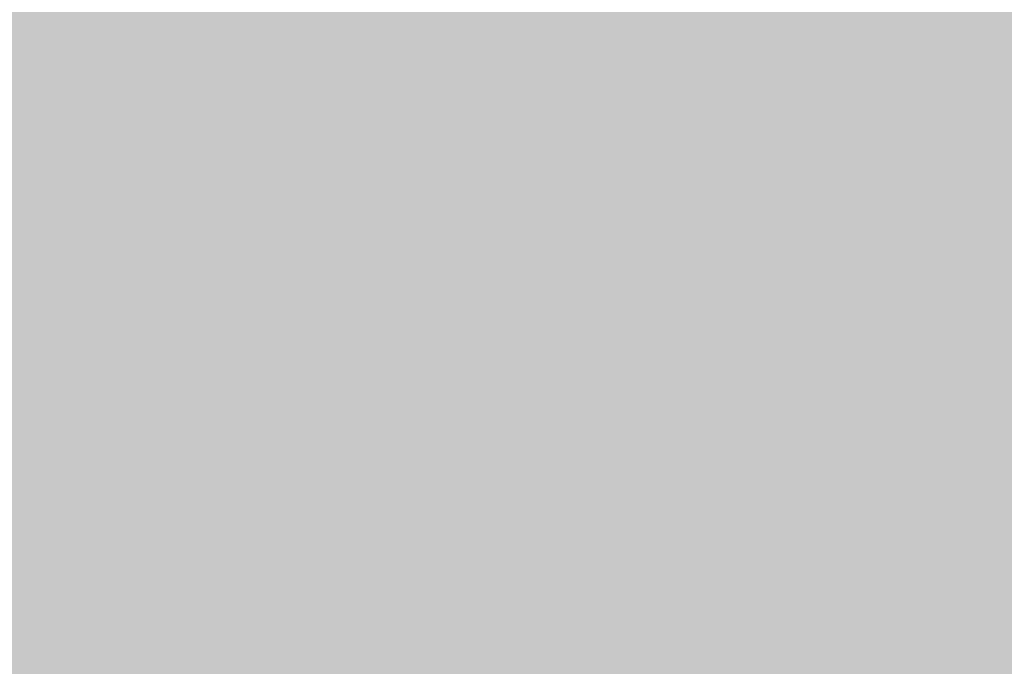
# Model space of a CAD drawing. Extents: x -0.191 to 0.217, y -0.417 to 0.417.
# Drawn here: x 0.132 to 0.158, y -0.315 to -0.298 of the extents above; entities that cross this region are included whole.
import ezdxf

# ---------------------------------------------------------------- set-up
doc = ezdxf.new("R2010")
doc.units = 0
doc.layers.add('BARCELONA_80_1', color=7, linetype='CONTINUOUS')
doc.layers.add('SZE_CIAN_1', color=7, linetype='CONTINUOUS')

msp = doc.modelspace()

# ---------------------------------------------------------------- linework, layer by layer
at = {"layer": 'BARCELONA_80_1'}
for points in [[(0.1331, -0.2918, 0.2415), (0.134, -0.2995, 0.2455), (0.131, -0.2918, 0.2411), (0.1319, -0.2995, 0.2452)], [(0.1331, -0.2918, 0.2415), (0.1344, -0.2918, 0.242), (0.134, -0.2995, 0.2455), (0.1353, -0.2995, 0.2459)], [(0.1351, -0.2918, 0.2425), (0.136, -0.2995, 0.2465), (0.1344, -0.2918, 0.242), (0.1353, -0.2995, 0.2459)], [(0.1351, -0.2918, 0.2425), (0.1356, -0.2918, 0.2432), (0.136, -0.2995, 0.2465), (0.1364, -0.2995, 0.2471)], [(0.1358, -0.2918, 0.244), (0.1367, -0.2995, 0.2478), (0.1356, -0.2918, 0.2432), (0.1364, -0.2995, 0.2471)], [(0.1358, -0.2918, 0.244), (0.1362, -0.2918, 0.2449), (0.1367, -0.2995, 0.2478), (0.137, -0.2995, 0.2487)], [(0.1366, -0.2918, 0.246), (0.1374, -0.2995, 0.2496), (0.1362, -0.2918, 0.2449), (0.137, -0.2995, 0.2487)], [(0.1366, -0.2918, 0.246), (0.137, -0.2918, 0.2472), (0.1374, -0.2995, 0.2496), (0.1378, -0.2995, 0.2507)], [(0.1375, -0.2918, 0.2484), (0.1382, -0.2995, 0.2518), (0.137, -0.2918, 0.2472), (0.1378, -0.2995, 0.2507)], [(0.1375, -0.2918, 0.2484), (0.138, -0.2918, 0.2497), (0.1382, -0.2995, 0.2518), (0.1386, -0.2995, 0.253)], [(0.1384, -0.2918, 0.2511), (0.1391, -0.2995, 0.2543), (0.138, -0.2918, 0.2497), (0.1386, -0.2995, 0.253)], [(0.1384, -0.2918, 0.2511), (0.1389, -0.2918, 0.2525), (0.1391, -0.2995, 0.2543), (0.1395, -0.2995, 0.2556)], [(0.1394, -0.2918, 0.254), (0.1399, -0.2995, 0.2569), (0.1389, -0.2918, 0.2525), (0.1395, -0.2995, 0.2556)], [(0.1394, -0.2918, 0.254), (0.1398, -0.2918, 0.2555), (0.1399, -0.2995, 0.2569), (0.1403, -0.2995, 0.2583)], [(0.1403, -0.2918, 0.257), (0.1407, -0.2995, 0.2596), (0.1398, -0.2918, 0.2555), (0.1403, -0.2995, 0.2583)], [(0.1403, -0.2918, 0.257), (0.1407, -0.2918, 0.2585), (0.1407, -0.2995, 0.2596), (0.1411, -0.2995, 0.2609)], [(0.1411, -0.2918, 0.26), (0.1415, -0.2995, 0.2623), (0.1407, -0.2918, 0.2585), (0.1411, -0.2995, 0.2609)], [(0.1411, -0.2918, 0.26), (0.1415, -0.2918, 0.2615), (0.1415, -0.2995, 0.2623), (0.1419, -0.2995, 0.2636)], [(0.1419, -0.2918, 0.263), (0.1422, -0.2995, 0.265), (0.1415, -0.2918, 0.2615), (0.1419, -0.2995, 0.2636)], [(0.1419, -0.2918, 0.263), (0.1422, -0.2918, 0.2645), (0.1422, -0.2995, 0.265), (0.1426, -0.2995, 0.2664)], [(0.1426, -0.2918, 0.2661), (0.1429, -0.2995, 0.2677), (0.1422, -0.2918, 0.2645), (0.1426, -0.2995, 0.2664)], [(0.1426, -0.2918, 0.2661), (0.143, -0.2918, 0.2676), (0.1429, -0.2995, 0.2677), (0.1433, -0.2995, 0.2691)], [(0.1434, -0.2918, 0.2691), (0.1436, -0.2995, 0.2704), (0.143, -0.2918, 0.2676), (0.1433, -0.2995, 0.2691)], [(0.1434, -0.2918, 0.2691), (0.1437, -0.2918, 0.2706), (0.1436, -0.2995, 0.2704), (0.1439, -0.2995, 0.2717)], [(0.1441, -0.2918, 0.272), (0.1443, -0.2995, 0.273), (0.1437, -0.2918, 0.2706), (0.1439, -0.2995, 0.2717)], [(0.1441, -0.2918, 0.272), (0.1444, -0.2918, 0.2733), (0.1443, -0.2995, 0.273), (0.1446, -0.2995, 0.2742)], [(0.1447, -0.2918, 0.2746), (0.1448, -0.2995, 0.2753), (0.1444, -0.2918, 0.2733), (0.1446, -0.2995, 0.2742)], [(0.1444, -0.292, 0.2342), (0.1452, -0.2996, 0.2369), (0.1451, -0.2919, 0.2362), (0.1459, -0.2996, 0.2386)], [(0.1447, -0.2918, 0.2746), (0.145, -0.2918, 0.2757), (0.1448, -0.2995, 0.2753), (0.1451, -0.2995, 0.2763)], [(0.1452, -0.2918, 0.2767), (0.1453, -0.2995, 0.2772), (0.145, -0.2918, 0.2757), (0.1451, -0.2995, 0.2763)], [(0.1457, -0.2919, 0.2381), (0.1451, -0.2919, 0.2362), (0.1465, -0.2996, 0.2403), (0.1459, -0.2996, 0.2386)], [(0.1452, -0.2918, 0.2767), (0.1455, -0.2918, 0.2776), (0.1453, -0.2995, 0.2772), (0.1455, -0.2995, 0.278)], [(0.1457, -0.2918, 0.2783), (0.1458, -0.2995, 0.2786), (0.1455, -0.2918, 0.2776), (0.1455, -0.2995, 0.278)], [(0.1457, -0.2918, 0.2783), (0.1461, -0.2918, 0.2789), (0.1458, -0.2995, 0.2786), (0.1462, -0.2995, 0.2791)], [(0.1457, -0.2919, 0.2381), (0.1465, -0.2996, 0.2403), (0.1464, -0.2919, 0.24), (0.1472, -0.2996, 0.242)], [(0.1468, -0.2918, 0.2794), (0.1468, -0.2995, 0.2796), (0.1461, -0.2918, 0.2789), (0.1462, -0.2995, 0.2791)], [(0.147, -0.2918, 0.2418), (0.1464, -0.2919, 0.24), (0.1479, -0.2995, 0.2437), (0.1472, -0.2996, 0.242)], [(0.1468, -0.2918, 0.2794), (0.1477, -0.2918, 0.2798), (0.1468, -0.2995, 0.2796), (0.1477, -0.2995, 0.2799)], [(0.147, -0.2918, 0.2418), (0.1479, -0.2995, 0.2437), (0.1476, -0.2918, 0.2436), (0.1485, -0.2995, 0.2452)], [(0.1482, -0.2918, 0.2453), (0.1476, -0.2918, 0.2436), (0.1491, -0.2995, 0.2467), (0.1485, -0.2995, 0.2452)], [(0.1491, -0.2918, 0.2801), (0.1491, -0.2995, 0.2802), (0.1477, -0.2918, 0.2798), (0.1477, -0.2995, 0.2799)], [(0.1482, -0.2918, 0.2453), (0.1491, -0.2995, 0.2467), (0.1487, -0.2918, 0.2468), (0.1497, -0.2995, 0.248)], [(0.1492, -0.2918, 0.2482), (0.1487, -0.2918, 0.2468), (0.1502, -0.2995, 0.2493), (0.1497, -0.2995, 0.248)], [(0.1491, -0.2918, 0.2801), (0.1509, -0.2918, 0.2803), (0.1491, -0.2995, 0.2802), (0.1509, -0.2995, 0.2804)], [(0.1492, -0.2918, 0.2482), (0.1502, -0.2995, 0.2493), (0.1496, -0.2918, 0.2493), (0.1506, -0.2995, 0.2503)], [(0.15, -0.2918, 0.2504), (0.1496, -0.2918, 0.2493), (0.151, -0.2995, 0.2512), (0.1506, -0.2995, 0.2503)], [(0.15, -0.2918, 0.2504), (0.151, -0.2995, 0.2512), (0.1506, -0.2918, 0.2513), (0.1516, -0.2995, 0.252)], [(0.1513, -0.2918, 0.2521), (0.1506, -0.2918, 0.2513), (0.1523, -0.2995, 0.2527), (0.1516, -0.2995, 0.252)], [(0.1533, -0.2918, 0.2805), (0.1533, -0.2995, 0.2806), (0.1509, -0.2918, 0.2803), (0.1509, -0.2995, 0.2804)], [(0.1513, -0.2918, 0.2521), (0.1523, -0.2995, 0.2527), (0.1522, -0.2918, 0.2528), (0.1532, -0.2995, 0.2534)], [(0.1536, -0.2918, 0.2534), (0.1522, -0.2918, 0.2528), (0.1545, -0.2995, 0.254), (0.1532, -0.2995, 0.2534)], [(0.1533, -0.2918, 0.2805), (0.1564, -0.2918, 0.2807), (0.1533, -0.2995, 0.2806), (0.1565, -0.2995, 0.2807)], [(0.1536, -0.2918, 0.2534), (0.1545, -0.2995, 0.254), (0.1553, -0.2918, 0.254), (0.1563, -0.2995, 0.2546)], [(0.1576, -0.2918, 0.2547), (0.1553, -0.2918, 0.254), (0.1585, -0.2995, 0.2551), (0.1563, -0.2995, 0.2546)], [(0.1601, -0.2918, 0.2808), (0.1601, -0.2995, 0.2808), (0.1564, -0.2918, 0.2807), (0.1565, -0.2995, 0.2807)], [(0.1576, -0.2918, 0.2547), (0.1585, -0.2995, 0.2551), (0.1604, -0.2918, 0.2553), (0.1613, -0.2995, 0.2557)], [(0.1432, -0.2921, 0.2305), (0.1427, -0.2922, 0.2288), (0.144, -0.2997, 0.2336), (0.1434, -0.2998, 0.232)], [(0.1432, -0.2921, 0.2305), (0.144, -0.2997, 0.2336), (0.1438, -0.2921, 0.2324), (0.1446, -0.2997, 0.2352)], [(0.1444, -0.292, 0.2342), (0.1438, -0.2921, 0.2324), (0.1452, -0.2996, 0.2369), (0.1446, -0.2997, 0.2352)], [(0.1412, -0.2925, 0.2242), (0.1419, -0.2999, 0.2278), (0.1416, -0.2924, 0.2256), (0.1424, -0.2999, 0.2291)], [(0.1421, -0.2923, 0.2271), (0.1416, -0.2924, 0.2256), (0.1429, -0.2998, 0.2305), (0.1424, -0.2999, 0.2291)], [(0.1421, -0.2923, 0.2271), (0.1429, -0.2998, 0.2305), (0.1427, -0.2922, 0.2288), (0.1434, -0.2998, 0.232)], [(0.1397, -0.2927, 0.2206), (0.1394, -0.2928, 0.2202), (0.1404, -0.3, 0.2246), (0.1401, -0.3001, 0.2242)], [(0.1397, -0.2927, 0.2206), (0.1404, -0.3, 0.2246), (0.14, -0.2927, 0.2212), (0.1407, -0.3, 0.2251)], [(0.1403, -0.2926, 0.222), (0.14, -0.2927, 0.2212), (0.1411, -0.3, 0.2258), (0.1407, -0.3, 0.2251)], [(0.1403, -0.2926, 0.222), (0.1411, -0.3, 0.2258), (0.1407, -0.2926, 0.223), (0.1415, -0.3, 0.2267)], [(0.1412, -0.2925, 0.2242), (0.1407, -0.2926, 0.223), (0.1419, -0.2999, 0.2278), (0.1415, -0.3, 0.2267)], [(0.1332, -0.2928, 0.2196), (0.1313, -0.2928, 0.2196), (0.1341, -0.3001, 0.2237), (0.1321, -0.3001, 0.2237)], [(0.1332, -0.2928, 0.2196), (0.1341, -0.3001, 0.2237), (0.1345, -0.2928, 0.2196), (0.1354, -0.3001, 0.2237)], [(0.1352, -0.2928, 0.2196), (0.1345, -0.2928, 0.2196), (0.1361, -0.3001, 0.2237), (0.1354, -0.3001, 0.2237)], [(0.1352, -0.2928, 0.2196), (0.1361, -0.3001, 0.2237), (0.1355, -0.2928, 0.2196), (0.1364, -0.3001, 0.2237)], [(0.1357, -0.2928, 0.2196), (0.1355, -0.2928, 0.2196), (0.1366, -0.3001, 0.2237), (0.1364, -0.3001, 0.2237)], [(0.1357, -0.2928, 0.2196), (0.1366, -0.3001, 0.2237), (0.136, -0.2928, 0.2196), (0.1368, -0.3001, 0.2237)], [(0.1362, -0.2928, 0.2196), (0.136, -0.2928, 0.2196), (0.1371, -0.3001, 0.2237), (0.1368, -0.3001, 0.2237)], [(0.1362, -0.2928, 0.2196), (0.1371, -0.3001, 0.2237), (0.1365, -0.2928, 0.2196), (0.1373, -0.3001, 0.2237)], [(0.1368, -0.2928, 0.2196), (0.1365, -0.2928, 0.2196), (0.1376, -0.3001, 0.2237), (0.1373, -0.3001, 0.2237)], [(0.1368, -0.2928, 0.2196), (0.1376, -0.3001, 0.2237), (0.1371, -0.2928, 0.2196), (0.1379, -0.3001, 0.2237)], [(0.1374, -0.2928, 0.2196), (0.1371, -0.2928, 0.2196), (0.1382, -0.3001, 0.2237), (0.1379, -0.3001, 0.2237)], [(0.1374, -0.2928, 0.2196), (0.1382, -0.3001, 0.2237), (0.1378, -0.2928, 0.2196), (0.1385, -0.3001, 0.2237)], [(0.1381, -0.2928, 0.2196), (0.1378, -0.2928, 0.2196), (0.1388, -0.3001, 0.2237), (0.1385, -0.3001, 0.2237)], [(0.1381, -0.2928, 0.2196), (0.1388, -0.3001, 0.2237), (0.1383, -0.2928, 0.2196), (0.1391, -0.3001, 0.2237)], [(0.1386, -0.2928, 0.2196), (0.1383, -0.2928, 0.2196), (0.1393, -0.3001, 0.2237), (0.1391, -0.3001, 0.2237)], [(0.1386, -0.2928, 0.2196), (0.1393, -0.3001, 0.2237), (0.1389, -0.2928, 0.2197), (0.1396, -0.3001, 0.2238)], [(0.1391, -0.2928, 0.2199), (0.1389, -0.2928, 0.2197), (0.1398, -0.3001, 0.224), (0.1396, -0.3001, 0.2238)], [(0.1391, -0.2928, 0.2199), (0.1398, -0.3001, 0.224), (0.1394, -0.2928, 0.2202), (0.1401, -0.3001, 0.2242)], [(0.1298, -0.3071, 0.249), (0.129, -0.2995, 0.2449), (0.1328, -0.3071, 0.2492), (0.1319, -0.2995, 0.2452)], [(0.1349, -0.3071, 0.2495), (0.1328, -0.3071, 0.2492), (0.134, -0.2995, 0.2455), (0.1319, -0.2995, 0.2452)], [(0.1349, -0.3071, 0.2495), (0.134, -0.2995, 0.2455), (0.1362, -0.3071, 0.2499), (0.1353, -0.2995, 0.2459)], [(0.1369, -0.3071, 0.2504), (0.1362, -0.3071, 0.2499), (0.136, -0.2995, 0.2465), (0.1353, -0.2995, 0.2459)], [(0.1369, -0.3071, 0.2504), (0.136, -0.2995, 0.2465), (0.1373, -0.3071, 0.2509), (0.1364, -0.2995, 0.2471)], [(0.1375, -0.3071, 0.2516), (0.1373, -0.3071, 0.2509), (0.1367, -0.2995, 0.2478), (0.1364, -0.2995, 0.2471)], [(0.1375, -0.3071, 0.2516), (0.1367, -0.2995, 0.2478), (0.1378, -0.3071, 0.2524), (0.137, -0.2995, 0.2487)], [(0.1381, -0.3071, 0.2532), (0.1378, -0.3071, 0.2524), (0.1374, -0.2995, 0.2496), (0.137, -0.2995, 0.2487)], [(0.1381, -0.3071, 0.2532), (0.1374, -0.2995, 0.2496), (0.1385, -0.3071, 0.2542), (0.1378, -0.2995, 0.2507)], [(0.1389, -0.3071, 0.2552), (0.1385, -0.3071, 0.2542), (0.1382, -0.2995, 0.2518), (0.1378, -0.2995, 0.2507)], [(0.1389, -0.3071, 0.2552), (0.1382, -0.2995, 0.2518), (0.1393, -0.3071, 0.2563), (0.1386, -0.2995, 0.253)], [(0.1397, -0.3071, 0.2574), (0.1393, -0.3071, 0.2563), (0.1391, -0.2995, 0.2543), (0.1386, -0.2995, 0.253)], [(0.1397, -0.3071, 0.2574), (0.1391, -0.2995, 0.2543), (0.1401, -0.3071, 0.2586), (0.1395, -0.2995, 0.2556)], [(0.1404, -0.3071, 0.2598), (0.1401, -0.3071, 0.2586), (0.1399, -0.2995, 0.2569), (0.1395, -0.2995, 0.2556)], [(0.1404, -0.3071, 0.2598), (0.1399, -0.2995, 0.2569), (0.1408, -0.3071, 0.261), (0.1403, -0.2995, 0.2583)], [(0.1412, -0.3071, 0.2621), (0.1408, -0.3071, 0.261), (0.1407, -0.2995, 0.2596), (0.1403, -0.2995, 0.2583)], [(0.1412, -0.3071, 0.2621), (0.1407, -0.2995, 0.2596), (0.1415, -0.3071, 0.2633), (0.1411, -0.2995, 0.2609)], [(0.1419, -0.3071, 0.2645), (0.1415, -0.3071, 0.2633), (0.1415, -0.2995, 0.2623), (0.1411, -0.2995, 0.2609)], [(0.1419, -0.3071, 0.2645), (0.1415, -0.2995, 0.2623), (0.1422, -0.3071, 0.2657), (0.1419, -0.2995, 0.2636)], [(0.1425, -0.3071, 0.2669), (0.1422, -0.3071, 0.2657), (0.1422, -0.2995, 0.265), (0.1419, -0.2995, 0.2636)], [(0.1425, -0.3071, 0.2669), (0.1422, -0.2995, 0.265), (0.1428, -0.3071, 0.2681), (0.1426, -0.2995, 0.2664)], [(0.1432, -0.3071, 0.2693), (0.1428, -0.3071, 0.2681), (0.1429, -0.2995, 0.2677), (0.1426, -0.2995, 0.2664)], [(0.1432, -0.3071, 0.2693), (0.1429, -0.2995, 0.2677), (0.1435, -0.3071, 0.2705), (0.1433, -0.2995, 0.2691)], [(0.1438, -0.3071, 0.2717), (0.1435, -0.3071, 0.2705), (0.1436, -0.2995, 0.2704), (0.1433, -0.2995, 0.2691)], [(0.1447, -0.3072, 0.2366), (0.144, -0.2997, 0.2336), (0.1441, -0.3072, 0.2352), (0.1434, -0.2998, 0.232)], [(0.1438, -0.3071, 0.2717), (0.1436, -0.2995, 0.2704), (0.1441, -0.3071, 0.2728), (0.1439, -0.2995, 0.2717)], [(0.1444, -0.3071, 0.2739), (0.1441, -0.3071, 0.2728), (0.1443, -0.2995, 0.273), (0.1439, -0.2995, 0.2717)], [(0.1447, -0.3072, 0.2366), (0.1453, -0.3071, 0.2381), (0.144, -0.2997, 0.2336), (0.1446, -0.2997, 0.2352)], [(0.1444, -0.3071, 0.2739), (0.1443, -0.2995, 0.273), (0.1447, -0.3071, 0.275), (0.1446, -0.2995, 0.2742)], [(0.145, -0.3071, 0.276), (0.1447, -0.3071, 0.275), (0.1448, -0.2995, 0.2753), (0.1446, -0.2995, 0.2742)], [(0.146, -0.3071, 0.2396), (0.1452, -0.2996, 0.2369), (0.1453, -0.3071, 0.2381), (0.1446, -0.2997, 0.2352)], [(0.145, -0.3071, 0.276), (0.1448, -0.2995, 0.2753), (0.1452, -0.3071, 0.2769), (0.1451, -0.2995, 0.2763)], [(0.1454, -0.3071, 0.2777), (0.1452, -0.3071, 0.2769), (0.1453, -0.2995, 0.2772), (0.1451, -0.2995, 0.2763)], [(0.146, -0.3071, 0.2396), (0.1466, -0.3071, 0.2411), (0.1452, -0.2996, 0.2369), (0.1459, -0.2996, 0.2386)], [(0.1454, -0.3071, 0.2777), (0.1453, -0.2995, 0.2772), (0.1456, -0.3071, 0.2783), (0.1455, -0.2995, 0.278)], [(0.1458, -0.3071, 0.2789), (0.1456, -0.3071, 0.2783), (0.1458, -0.2995, 0.2786), (0.1455, -0.2995, 0.278)], [(0.1458, -0.3071, 0.2789), (0.1458, -0.2995, 0.2786), (0.1462, -0.3071, 0.2794), (0.1462, -0.2995, 0.2791)], [(0.1473, -0.3071, 0.2426), (0.1465, -0.2996, 0.2403), (0.1466, -0.3071, 0.2411), (0.1459, -0.2996, 0.2386)], [(0.1468, -0.3071, 0.2797), (0.1462, -0.3071, 0.2794), (0.1468, -0.2995, 0.2796), (0.1462, -0.2995, 0.2791)], [(0.1473, -0.3071, 0.2426), (0.148, -0.3071, 0.244), (0.1465, -0.2996, 0.2403), (0.1472, -0.2996, 0.242)], [(0.1468, -0.3071, 0.2797), (0.1468, -0.2995, 0.2796), (0.1477, -0.3071, 0.28), (0.1477, -0.2995, 0.2799)], [(0.1487, -0.3071, 0.2455), (0.1479, -0.2995, 0.2437), (0.148, -0.3071, 0.244), (0.1472, -0.2996, 0.242)], [(0.1491, -0.3071, 0.2803), (0.1477, -0.3071, 0.28), (0.1491, -0.2995, 0.2802), (0.1477, -0.2995, 0.2799)], [(0.1487, -0.3071, 0.2455), (0.1494, -0.3071, 0.2468), (0.1479, -0.2995, 0.2437), (0.1485, -0.2995, 0.2452)], [(0.15, -0.3071, 0.2481), (0.1491, -0.2995, 0.2467), (0.1494, -0.3071, 0.2468), (0.1485, -0.2995, 0.2452)], [(0.1491, -0.3071, 0.2803), (0.1491, -0.2995, 0.2802), (0.1509, -0.3071, 0.2805), (0.1509, -0.2995, 0.2804)], [(0.15, -0.3071, 0.2481), (0.1506, -0.3071, 0.2493), (0.1491, -0.2995, 0.2467), (0.1497, -0.2995, 0.248)], [(0.1511, -0.3071, 0.2504), (0.1502, -0.2995, 0.2493), (0.1506, -0.3071, 0.2493), (0.1497, -0.2995, 0.248)], [(0.1511, -0.3071, 0.2504), (0.1516, -0.3071, 0.2513), (0.1502, -0.2995, 0.2493), (0.1506, -0.2995, 0.2503)], [(0.1521, -0.3071, 0.2521), (0.151, -0.2995, 0.2512), (0.1516, -0.3071, 0.2513), (0.1506, -0.2995, 0.2503)], [(0.1534, -0.3071, 0.2806), (0.1509, -0.3071, 0.2805), (0.1533, -0.2995, 0.2806), (0.1509, -0.2995, 0.2804)], [(0.1521, -0.3071, 0.2521), (0.1526, -0.3071, 0.2528), (0.151, -0.2995, 0.2512), (0.1516, -0.2995, 0.252)], [(0.1534, -0.3071, 0.2535), (0.1523, -0.2995, 0.2527), (0.1526, -0.3071, 0.2528), (0.1516, -0.2995, 0.252)], [(0.1534, -0.3071, 0.2535), (0.1543, -0.3071, 0.254), (0.1523, -0.2995, 0.2527), (0.1532, -0.2995, 0.2534)], [(0.1556, -0.3071, 0.2546), (0.1545, -0.2995, 0.254), (0.1543, -0.3071, 0.254), (0.1532, -0.2995, 0.2534)], [(0.1534, -0.3071, 0.2806), (0.1533, -0.2995, 0.2806), (0.1565, -0.3071, 0.2807), (0.1565, -0.2995, 0.2807)], [(0.1556, -0.3071, 0.2546), (0.1573, -0.3071, 0.2551), (0.1545, -0.2995, 0.254), (0.1563, -0.2995, 0.2546)], [(0.1595, -0.3071, 0.2556), (0.1585, -0.2995, 0.2551), (0.1573, -0.3071, 0.2551), (0.1563, -0.2995, 0.2546)], [(0.1601, -0.3071, 0.2808), (0.1565, -0.3071, 0.2807), (0.1601, -0.2995, 0.2808), (0.1565, -0.2995, 0.2807)], [(0.1426, -0.3073, 0.2315), (0.1419, -0.2999, 0.2278), (0.1422, -0.3073, 0.2305), (0.1415, -0.3, 0.2267)], [(0.1426, -0.3073, 0.2315), (0.1431, -0.3072, 0.2326), (0.1419, -0.2999, 0.2278), (0.1424, -0.2999, 0.2291)], [(0.1436, -0.3072, 0.2339), (0.1429, -0.2998, 0.2305), (0.1431, -0.3072, 0.2326), (0.1424, -0.2999, 0.2291)], [(0.1436, -0.3072, 0.2339), (0.1441, -0.3072, 0.2352), (0.1429, -0.2998, 0.2305), (0.1434, -0.2998, 0.232)], [(0.13, -0.3074, 0.2278), (0.133, -0.3074, 0.2278), (0.1292, -0.3001, 0.2237), (0.1321, -0.3001, 0.2237)], [(0.135, -0.3074, 0.2278), (0.1341, -0.3001, 0.2237), (0.133, -0.3074, 0.2278), (0.1321, -0.3001, 0.2237)], [(0.135, -0.3074, 0.2278), (0.1363, -0.3074, 0.2278), (0.1341, -0.3001, 0.2237), (0.1354, -0.3001, 0.2237)], [(0.137, -0.3074, 0.2278), (0.1361, -0.3001, 0.2237), (0.1363, -0.3074, 0.2278), (0.1354, -0.3001, 0.2237)], [(0.137, -0.3074, 0.2278), (0.1373, -0.3074, 0.2278), (0.1361, -0.3001, 0.2237), (0.1364, -0.3001, 0.2237)], [(0.1375, -0.3074, 0.2278), (0.1366, -0.3001, 0.2237), (0.1373, -0.3074, 0.2278), (0.1364, -0.3001, 0.2237)], [(0.1375, -0.3074, 0.2278), (0.1377, -0.3074, 0.2278), (0.1366, -0.3001, 0.2237), (0.1368, -0.3001, 0.2237)], [(0.1379, -0.3074, 0.2278), (0.1371, -0.3001, 0.2237), (0.1377, -0.3074, 0.2278), (0.1368, -0.3001, 0.2237)], [(0.1379, -0.3074, 0.2278), (0.1381, -0.3074, 0.2278), (0.1371, -0.3001, 0.2237), (0.1373, -0.3001, 0.2237)], [(0.1384, -0.3074, 0.2278), (0.1376, -0.3001, 0.2237), (0.1381, -0.3074, 0.2278), (0.1373, -0.3001, 0.2237)], [(0.1384, -0.3074, 0.2278), (0.1387, -0.3074, 0.2278), (0.1376, -0.3001, 0.2237), (0.1379, -0.3001, 0.2237)], [(0.139, -0.3074, 0.2278), (0.1382, -0.3001, 0.2237), (0.1387, -0.3074, 0.2278), (0.1379, -0.3001, 0.2237)], [(0.139, -0.3074, 0.2278), (0.1393, -0.3074, 0.2278), (0.1382, -0.3001, 0.2237), (0.1385, -0.3001, 0.2237)], [(0.1395, -0.3074, 0.2278), (0.1388, -0.3001, 0.2237), (0.1393, -0.3074, 0.2278), (0.1385, -0.3001, 0.2237)], [(0.1395, -0.3074, 0.2278), (0.1398, -0.3074, 0.2278), (0.1388, -0.3001, 0.2237), (0.1391, -0.3001, 0.2237)], [(0.14, -0.3074, 0.2278), (0.1393, -0.3001, 0.2237), (0.1398, -0.3074, 0.2278), (0.1391, -0.3001, 0.2237)], [(0.14, -0.3074, 0.2278), (0.1403, -0.3074, 0.2279), (0.1393, -0.3001, 0.2237), (0.1396, -0.3001, 0.2238)], [(0.1405, -0.3073, 0.2281), (0.1398, -0.3001, 0.224), (0.1403, -0.3074, 0.2279), (0.1396, -0.3001, 0.2238)], [(0.1405, -0.3073, 0.2281), (0.1408, -0.3073, 0.2283), (0.1398, -0.3001, 0.224), (0.1401, -0.3001, 0.2242)], [(0.1411, -0.3073, 0.2286), (0.1404, -0.3, 0.2246), (0.1408, -0.3073, 0.2283), (0.1401, -0.3001, 0.2242)], [(0.1411, -0.3073, 0.2286), (0.1414, -0.3073, 0.2291), (0.1404, -0.3, 0.2246), (0.1407, -0.3, 0.2251)], [(0.1418, -0.3073, 0.2297), (0.1411, -0.3, 0.2258), (0.1414, -0.3073, 0.2291), (0.1407, -0.3, 0.2251)], [(0.1418, -0.3073, 0.2297), (0.1422, -0.3073, 0.2305), (0.1411, -0.3, 0.2258), (0.1415, -0.3, 0.2267)], [(0.1298, -0.3071, 0.249), (0.1328, -0.3071, 0.2492), (0.1306, -0.3144, 0.2529), (0.1336, -0.3144, 0.2532)], [(0.1349, -0.3071, 0.2495), (0.1357, -0.3144, 0.2535), (0.1328, -0.3071, 0.2492), (0.1336, -0.3144, 0.2532)], [(0.1349, -0.3071, 0.2495), (0.1362, -0.3071, 0.2499), (0.1357, -0.3144, 0.2535), (0.137, -0.3144, 0.2538)], [(0.1369, -0.3071, 0.2504), (0.1377, -0.3144, 0.2542), (0.1362, -0.3071, 0.2499), (0.137, -0.3144, 0.2538)], [(0.1369, -0.3071, 0.2504), (0.1373, -0.3071, 0.2509), (0.1377, -0.3144, 0.2542), (0.1381, -0.3144, 0.2547)], [(0.1375, -0.3071, 0.2516), (0.1383, -0.3144, 0.2553), (0.1373, -0.3071, 0.2509), (0.1381, -0.3144, 0.2547)], [(0.1375, -0.3071, 0.2516), (0.1378, -0.3071, 0.2524), (0.1383, -0.3144, 0.2553), (0.1386, -0.3144, 0.256)], [(0.1381, -0.3071, 0.2532), (0.1388, -0.3144, 0.2567), (0.1378, -0.3071, 0.2524), (0.1386, -0.3144, 0.256)], [(0.1381, -0.3071, 0.2532), (0.1385, -0.3071, 0.2542), (0.1388, -0.3144, 0.2567), (0.1392, -0.3144, 0.2576)], [(0.1389, -0.3071, 0.2552), (0.1395, -0.3144, 0.2585), (0.1385, -0.3071, 0.2542), (0.1392, -0.3144, 0.2576)], [(0.1389, -0.3071, 0.2552), (0.1393, -0.3071, 0.2563), (0.1395, -0.3144, 0.2585), (0.1398, -0.3144, 0.2595)], [(0.1397, -0.3071, 0.2574), (0.1402, -0.3144, 0.2605), (0.1393, -0.3071, 0.2563), (0.1398, -0.3144, 0.2595)], [(0.1397, -0.3071, 0.2574), (0.1401, -0.3071, 0.2586), (0.1402, -0.3144, 0.2605), (0.1406, -0.3144, 0.2615)], [(0.1404, -0.3071, 0.2598), (0.1409, -0.3144, 0.2625), (0.1401, -0.3071, 0.2586), (0.1406, -0.3144, 0.2615)], [(0.1404, -0.3071, 0.2598), (0.1408, -0.3071, 0.261), (0.1409, -0.3144, 0.2625), (0.1413, -0.3144, 0.2635)], [(0.1412, -0.3071, 0.2621), (0.1416, -0.3144, 0.2646), (0.1408, -0.3071, 0.261), (0.1413, -0.3144, 0.2635)], [(0.1412, -0.3071, 0.2621), (0.1415, -0.3071, 0.2633), (0.1416, -0.3144, 0.2646), (0.1419, -0.3144, 0.2656)], [(0.1419, -0.3071, 0.2645), (0.1422, -0.3144, 0.2667), (0.1415, -0.3071, 0.2633), (0.1419, -0.3144, 0.2656)], [(0.1419, -0.3071, 0.2645), (0.1422, -0.3071, 0.2657), (0.1422, -0.3144, 0.2667), (0.1425, -0.3144, 0.2677)], [(0.1425, -0.3071, 0.2669), (0.1428, -0.3144, 0.2687), (0.1422, -0.3071, 0.2657), (0.1425, -0.3144, 0.2677)], [(0.1425, -0.3071, 0.2669), (0.1428, -0.3071, 0.2681), (0.1428, -0.3144, 0.2687), (0.1431, -0.3144, 0.2698)], [(0.1426, -0.3073, 0.2315), (0.1432, -0.3145, 0.2352), (0.1431, -0.3072, 0.2326), (0.1437, -0.3145, 0.2361)], [(0.1432, -0.3071, 0.2693), (0.1434, -0.3144, 0.2708), (0.1428, -0.3071, 0.2681), (0.1431, -0.3144, 0.2698)], [(0.1436, -0.3072, 0.2339), (0.1431, -0.3072, 0.2326), (0.1442, -0.3145, 0.2372), (0.1437, -0.3145, 0.2361)], [(0.1432, -0.3071, 0.2693), (0.1435, -0.3071, 0.2705), (0.1434, -0.3144, 0.2708), (0.1437, -0.3144, 0.2719)], [(0.1438, -0.3071, 0.2717), (0.144, -0.3144, 0.2729), (0.1435, -0.3071, 0.2705), (0.1437, -0.3144, 0.2719)], [(0.1436, -0.3072, 0.2339), (0.1442, -0.3145, 0.2372), (0.1441, -0.3072, 0.2352), (0.1448, -0.3144, 0.2384)], [(0.1438, -0.3071, 0.2717), (0.1441, -0.3071, 0.2728), (0.144, -0.3144, 0.2729), (0.1443, -0.3144, 0.2739)], [(0.1444, -0.3071, 0.2739), (0.1446, -0.3144, 0.2749), (0.1441, -0.3071, 0.2728), (0.1443, -0.3144, 0.2739)], [(0.1447, -0.3072, 0.2366), (0.1441, -0.3072, 0.2352), (0.1454, -0.3144, 0.2396), (0.1448, -0.3144, 0.2384)], [(0.1444, -0.3071, 0.2739), (0.1447, -0.3071, 0.275), (0.1446, -0.3144, 0.2749), (0.1448, -0.3144, 0.2758)], [(0.145, -0.3071, 0.276), (0.1451, -0.3144, 0.2766), (0.1447, -0.3071, 0.275), (0.1448, -0.3144, 0.2758)], [(0.1447, -0.3072, 0.2366), (0.1454, -0.3144, 0.2396), (0.1453, -0.3071, 0.2381), (0.146, -0.3144, 0.2409)], [(0.145, -0.3071, 0.276), (0.1452, -0.3071, 0.2769), (0.1451, -0.3144, 0.2766), (0.1453, -0.3144, 0.2774)], [(0.1454, -0.3071, 0.2777), (0.1455, -0.3144, 0.2781), (0.1452, -0.3071, 0.2769), (0.1453, -0.3144, 0.2774)], [(0.146, -0.3071, 0.2396), (0.1453, -0.3071, 0.2381), (0.1467, -0.3144, 0.2422), (0.146, -0.3144, 0.2409)], [(0.1454, -0.3071, 0.2777), (0.1456, -0.3071, 0.2783), (0.1455, -0.3144, 0.2781), (0.1456, -0.3144, 0.2787)], [(0.1458, -0.3071, 0.2789), (0.1459, -0.3144, 0.2792), (0.1456, -0.3071, 0.2783), (0.1456, -0.3144, 0.2787)], [(0.1458, -0.3071, 0.2789), (0.1462, -0.3071, 0.2794), (0.1459, -0.3144, 0.2792), (0.1462, -0.3144, 0.2796)], [(0.146, -0.3071, 0.2396), (0.1467, -0.3144, 0.2422), (0.1466, -0.3071, 0.2411), (0.1473, -0.3144, 0.2435)], [(0.1468, -0.3071, 0.2797), (0.1468, -0.3144, 0.2799), (0.1462, -0.3071, 0.2794), (0.1462, -0.3144, 0.2796)], [(0.1473, -0.3071, 0.2426), (0.1466, -0.3071, 0.2411), (0.1481, -0.3144, 0.2448), (0.1473, -0.3144, 0.2435)], [(0.1468, -0.3071, 0.2797), (0.1477, -0.3071, 0.28), (0.1468, -0.3144, 0.2799), (0.1478, -0.3144, 0.2802)], [(0.1473, -0.3071, 0.2426), (0.1481, -0.3144, 0.2448), (0.148, -0.3071, 0.244), (0.1488, -0.3144, 0.246)], [(0.1491, -0.3071, 0.2803), (0.1491, -0.3144, 0.2804), (0.1477, -0.3071, 0.28), (0.1478, -0.3144, 0.2802)], [(0.1487, -0.3071, 0.2455), (0.148, -0.3071, 0.244), (0.1495, -0.3144, 0.2473), (0.1488, -0.3144, 0.246)], [(0.1487, -0.3071, 0.2455), (0.1495, -0.3144, 0.2473), (0.1494, -0.3071, 0.2468), (0.1502, -0.3144, 0.2484)], [(0.1491, -0.3071, 0.2803), (0.1509, -0.3071, 0.2805), (0.1491, -0.3144, 0.2804), (0.1509, -0.3144, 0.2805)], [(0.15, -0.3071, 0.2481), (0.1494, -0.3071, 0.2468), (0.1508, -0.3144, 0.2496), (0.1502, -0.3144, 0.2484)], [(0.15, -0.3071, 0.2481), (0.1508, -0.3144, 0.2496), (0.1506, -0.3071, 0.2493), (0.1515, -0.3144, 0.2506)], [(0.1511, -0.3071, 0.2504), (0.1506, -0.3071, 0.2493), (0.152, -0.3144, 0.2515), (0.1515, -0.3144, 0.2506)], [(0.1534, -0.3071, 0.2806), (0.1534, -0.3144, 0.2807), (0.1509, -0.3071, 0.2805), (0.1509, -0.3144, 0.2805)], [(0.1511, -0.3071, 0.2504), (0.152, -0.3144, 0.2515), (0.1516, -0.3071, 0.2513), (0.1526, -0.3144, 0.2523)], [(0.1521, -0.3071, 0.2521), (0.1516, -0.3071, 0.2513), (0.1531, -0.3144, 0.253), (0.1526, -0.3144, 0.2523)], [(0.1521, -0.3071, 0.2521), (0.1531, -0.3144, 0.253), (0.1526, -0.3071, 0.2528), (0.1537, -0.3144, 0.2536)], [(0.1534, -0.3071, 0.2535), (0.1526, -0.3071, 0.2528), (0.1545, -0.3144, 0.2542), (0.1537, -0.3144, 0.2536)], [(0.1534, -0.3071, 0.2806), (0.1565, -0.3071, 0.2807), (0.1534, -0.3144, 0.2807), (0.1565, -0.3144, 0.2808)], [(0.1534, -0.3071, 0.2535), (0.1545, -0.3144, 0.2542), (0.1543, -0.3071, 0.254), (0.1555, -0.3144, 0.2547)], [(0.1556, -0.3071, 0.2546), (0.1543, -0.3071, 0.254), (0.1569, -0.3144, 0.2552), (0.1555, -0.3144, 0.2547)], [(0.1556, -0.3071, 0.2546), (0.1569, -0.3144, 0.2552), (0.1573, -0.3071, 0.2551), (0.1585, -0.3144, 0.2556)], [(0.1601, -0.3071, 0.2808), (0.1601, -0.3144, 0.2809), (0.1565, -0.3071, 0.2807), (0.1565, -0.3144, 0.2808)], [(0.1595, -0.3071, 0.2556), (0.1573, -0.3071, 0.2551), (0.1607, -0.3144, 0.2561), (0.1585, -0.3144, 0.2556)], [(0.13, -0.3074, 0.2278), (0.1308, -0.3145, 0.2319), (0.133, -0.3074, 0.2278), (0.1338, -0.3145, 0.2319)], [(0.135, -0.3074, 0.2278), (0.133, -0.3074, 0.2278), (0.1358, -0.3145, 0.2319), (0.1338, -0.3145, 0.2319)], [(0.135, -0.3074, 0.2278), (0.1358, -0.3145, 0.2319), (0.1363, -0.3074, 0.2278), (0.1371, -0.3145, 0.2319)], [(0.137, -0.3074, 0.2278), (0.1363, -0.3074, 0.2278), (0.1378, -0.3145, 0.2319), (0.1371, -0.3145, 0.2319)], [(0.137, -0.3074, 0.2278), (0.1378, -0.3145, 0.2319), (0.1373, -0.3074, 0.2278), (0.1381, -0.3145, 0.2319)], [(0.1375, -0.3074, 0.2278), (0.1373, -0.3074, 0.2278), (0.1382, -0.3145, 0.2319), (0.1381, -0.3145, 0.2319)], [(0.1375, -0.3074, 0.2278), (0.1382, -0.3145, 0.2319), (0.1377, -0.3074, 0.2278), (0.1384, -0.3145, 0.2319)], [(0.1379, -0.3074, 0.2278), (0.1377, -0.3074, 0.2278), (0.1387, -0.3145, 0.2319), (0.1384, -0.3145, 0.2319)], [(0.1379, -0.3074, 0.2278), (0.1387, -0.3145, 0.2319), (0.1381, -0.3074, 0.2278), (0.1389, -0.3145, 0.2319)], [(0.1384, -0.3074, 0.2278), (0.1381, -0.3074, 0.2278), (0.1391, -0.3145, 0.2319), (0.1389, -0.3145, 0.2319)], [(0.1384, -0.3074, 0.2278), (0.1391, -0.3145, 0.2319), (0.1387, -0.3074, 0.2278), (0.1394, -0.3145, 0.2319)], [(0.139, -0.3074, 0.2278), (0.1387, -0.3074, 0.2278), (0.1397, -0.3145, 0.2319), (0.1394, -0.3145, 0.2319)], [(0.139, -0.3074, 0.2278), (0.1397, -0.3145, 0.2319), (0.1393, -0.3074, 0.2278), (0.1399, -0.3145, 0.2319)], [(0.1395, -0.3074, 0.2278), (0.1393, -0.3074, 0.2278), (0.1402, -0.3145, 0.2319), (0.1399, -0.3145, 0.2319)], [(0.1395, -0.3074, 0.2278), (0.1402, -0.3145, 0.2319), (0.1398, -0.3074, 0.2278), (0.1404, -0.3145, 0.2319)], [(0.14, -0.3074, 0.2278), (0.1398, -0.3074, 0.2278), (0.1407, -0.3145, 0.2319), (0.1404, -0.3145, 0.2319)], [(0.14, -0.3074, 0.2278), (0.1407, -0.3145, 0.2319), (0.1403, -0.3074, 0.2279), (0.1409, -0.3145, 0.232)], [(0.1405, -0.3073, 0.2281), (0.1403, -0.3074, 0.2279), (0.1412, -0.3145, 0.2321), (0.1409, -0.3145, 0.232)], [(0.1405, -0.3073, 0.2281), (0.1412, -0.3145, 0.2321), (0.1408, -0.3073, 0.2283), (0.1414, -0.3145, 0.2323)], [(0.1411, -0.3073, 0.2286), (0.1408, -0.3073, 0.2283), (0.1417, -0.3145, 0.2326), (0.1414, -0.3145, 0.2323)], [(0.1411, -0.3073, 0.2286), (0.1417, -0.3145, 0.2326), (0.1414, -0.3073, 0.2291), (0.142, -0.3145, 0.233)], [(0.1418, -0.3073, 0.2297), (0.1414, -0.3073, 0.2291), (0.1424, -0.3145, 0.2336), (0.142, -0.3145, 0.233)], [(0.1418, -0.3073, 0.2297), (0.1424, -0.3145, 0.2336), (0.1422, -0.3073, 0.2305), (0.1428, -0.3145, 0.2343)], [(0.1426, -0.3073, 0.2315), (0.1422, -0.3073, 0.2305), (0.1432, -0.3145, 0.2352), (0.1428, -0.3145, 0.2343)], [(0.1313, -0.3215, 0.2568), (0.1306, -0.3144, 0.2529), (0.1344, -0.3215, 0.257), (0.1336, -0.3144, 0.2532)], [(0.1315, -0.3215, 0.2359), (0.1345, -0.3215, 0.2359), (0.1308, -0.3145, 0.2319), (0.1338, -0.3145, 0.2319)], [(0.1364, -0.3215, 0.2572), (0.1344, -0.3215, 0.257), (0.1357, -0.3144, 0.2535), (0.1336, -0.3144, 0.2532)], [(0.1365, -0.3215, 0.2359), (0.1358, -0.3145, 0.2319), (0.1345, -0.3215, 0.2359), (0.1338, -0.3145, 0.2319)], [(0.1364, -0.3215, 0.2572), (0.1357, -0.3144, 0.2535), (0.1377, -0.3215, 0.2575), (0.137, -0.3144, 0.2538)], [(0.1365, -0.3215, 0.2359), (0.1378, -0.3215, 0.2359), (0.1358, -0.3145, 0.2319), (0.1371, -0.3145, 0.2319)], [(0.1384, -0.3215, 0.2579), (0.1377, -0.3215, 0.2575), (0.1377, -0.3144, 0.2542), (0.137, -0.3144, 0.2538)], [(0.1385, -0.3215, 0.2359), (0.1378, -0.3145, 0.2319), (0.1378, -0.3215, 0.2359), (0.1371, -0.3145, 0.2319)], [(0.1384, -0.3215, 0.2579), (0.1377, -0.3144, 0.2542), (0.1388, -0.3215, 0.2583), (0.1381, -0.3144, 0.2547)], [(0.1385, -0.3215, 0.2359), (0.1388, -0.3215, 0.2359), (0.1378, -0.3145, 0.2319), (0.1381, -0.3145, 0.2319)], [(0.139, -0.3215, 0.2588), (0.1388, -0.3215, 0.2583), (0.1383, -0.3144, 0.2553), (0.1381, -0.3144, 0.2547)], [(0.139, -0.3215, 0.2359), (0.1382, -0.3145, 0.2319), (0.1388, -0.3215, 0.2359), (0.1381, -0.3145, 0.2319)], [(0.139, -0.3215, 0.2359), (0.1391, -0.3215, 0.2359), (0.1382, -0.3145, 0.2319), (0.1384, -0.3145, 0.2319)], [(0.139, -0.3215, 0.2588), (0.1383, -0.3144, 0.2553), (0.1392, -0.3215, 0.2594), (0.1386, -0.3144, 0.256)], [(0.1393, -0.3215, 0.2359), (0.1387, -0.3145, 0.2319), (0.1391, -0.3215, 0.2359), (0.1384, -0.3145, 0.2319)], [(0.1395, -0.3215, 0.2601), (0.1392, -0.3215, 0.2594), (0.1388, -0.3144, 0.2567), (0.1386, -0.3144, 0.256)], [(0.1393, -0.3215, 0.2359), (0.1396, -0.3215, 0.2359), (0.1387, -0.3145, 0.2319), (0.1389, -0.3145, 0.2319)], [(0.1395, -0.3215, 0.2601), (0.1388, -0.3144, 0.2567), (0.1398, -0.3215, 0.2608), (0.1392, -0.3144, 0.2576)], [(0.1398, -0.3215, 0.2359), (0.1391, -0.3145, 0.2319), (0.1396, -0.3215, 0.2359), (0.1389, -0.3145, 0.2319)], [(0.1398, -0.3215, 0.2359), (0.14, -0.3215, 0.2359), (0.1391, -0.3145, 0.2319), (0.1394, -0.3145, 0.2319)], [(0.1401, -0.3215, 0.2616), (0.1398, -0.3215, 0.2608), (0.1395, -0.3144, 0.2585), (0.1392, -0.3144, 0.2576)], [(0.1403, -0.3215, 0.2359), (0.1397, -0.3145, 0.2319), (0.14, -0.3215, 0.2359), (0.1394, -0.3145, 0.2319)], [(0.1401, -0.3215, 0.2616), (0.1395, -0.3144, 0.2585), (0.1404, -0.3215, 0.2624), (0.1398, -0.3144, 0.2595)], [(0.1403, -0.3215, 0.2359), (0.1405, -0.3215, 0.2359), (0.1397, -0.3145, 0.2319), (0.1399, -0.3145, 0.2319)], [(0.1407, -0.3215, 0.2633), (0.1404, -0.3215, 0.2624), (0.1402, -0.3144, 0.2605), (0.1398, -0.3144, 0.2595)], [(0.1408, -0.3215, 0.2359), (0.1402, -0.3145, 0.2319), (0.1405, -0.3215, 0.2359), (0.1399, -0.3145, 0.2319)], [(0.1407, -0.3215, 0.2633), (0.1402, -0.3144, 0.2605), (0.141, -0.3215, 0.2642), (0.1406, -0.3144, 0.2615)], [(0.1408, -0.3215, 0.2359), (0.141, -0.3215, 0.2359), (0.1402, -0.3145, 0.2319), (0.1404, -0.3145, 0.2319)], [(0.1413, -0.3215, 0.2359), (0.1407, -0.3145, 0.2319), (0.141, -0.3215, 0.2359), (0.1404, -0.3145, 0.2319)], [(0.1413, -0.3215, 0.2651), (0.141, -0.3215, 0.2642), (0.1409, -0.3144, 0.2625), (0.1406, -0.3144, 0.2615)], [(0.1413, -0.3215, 0.2359), (0.1415, -0.3215, 0.2359), (0.1407, -0.3145, 0.2319), (0.1409, -0.3145, 0.232)], [(0.1413, -0.3215, 0.2651), (0.1409, -0.3144, 0.2625), (0.1416, -0.3215, 0.266), (0.1413, -0.3144, 0.2635)], [(0.1417, -0.3215, 0.236), (0.1412, -0.3145, 0.2321), (0.1415, -0.3215, 0.2359), (0.1409, -0.3145, 0.232)], [(0.1417, -0.3215, 0.236), (0.142, -0.3215, 0.2362), (0.1412, -0.3145, 0.2321), (0.1414, -0.3145, 0.2323)], [(0.1419, -0.3215, 0.2669), (0.1416, -0.3215, 0.266), (0.1416, -0.3144, 0.2646), (0.1413, -0.3144, 0.2635)], [(0.1423, -0.3215, 0.2365), (0.1417, -0.3145, 0.2326), (0.142, -0.3215, 0.2362), (0.1414, -0.3145, 0.2323)], [(0.1419, -0.3215, 0.2669), (0.1416, -0.3144, 0.2646), (0.1422, -0.3215, 0.2678), (0.1419, -0.3144, 0.2656)], [(0.1423, -0.3215, 0.2365), (0.1426, -0.3215, 0.2368), (0.1417, -0.3145, 0.2326), (0.142, -0.3145, 0.233)], [(0.1425, -0.3215, 0.2687), (0.1422, -0.3215, 0.2678), (0.1422, -0.3144, 0.2667), (0.1419, -0.3144, 0.2656)], [(0.143, -0.3215, 0.2373), (0.1424, -0.3145, 0.2336), (0.1426, -0.3215, 0.2368), (0.142, -0.3145, 0.233)], [(0.1425, -0.3215, 0.2687), (0.1422, -0.3144, 0.2667), (0.1428, -0.3215, 0.2696), (0.1425, -0.3144, 0.2677)], [(0.143, -0.3215, 0.2373), (0.1434, -0.3215, 0.2379), (0.1424, -0.3145, 0.2336), (0.1428, -0.3145, 0.2343)], [(0.1431, -0.3215, 0.2705), (0.1428, -0.3215, 0.2696), (0.1428, -0.3144, 0.2687), (0.1425, -0.3144, 0.2677)], [(0.1431, -0.3215, 0.2705), (0.1428, -0.3144, 0.2687), (0.1434, -0.3215, 0.2713), (0.1431, -0.3144, 0.2698)], [(0.1438, -0.3215, 0.2387), (0.1432, -0.3145, 0.2352), (0.1434, -0.3215, 0.2379), (0.1428, -0.3145, 0.2343)], [(0.1436, -0.3215, 0.2722), (0.1434, -0.3215, 0.2713), (0.1434, -0.3144, 0.2708), (0.1431, -0.3144, 0.2698)], [(0.1438, -0.3215, 0.2387), (0.1443, -0.3215, 0.2395), (0.1432, -0.3145, 0.2352), (0.1437, -0.3145, 0.2361)], [(0.1436, -0.3215, 0.2722), (0.1434, -0.3144, 0.2708), (0.1439, -0.3215, 0.2731), (0.1437, -0.3144, 0.2719)], [(0.1442, -0.3215, 0.274), (0.1439, -0.3215, 0.2731), (0.144, -0.3144, 0.2729), (0.1437, -0.3144, 0.2719)], [(0.1448, -0.3215, 0.2404), (0.1442, -0.3145, 0.2372), (0.1443, -0.3215, 0.2395), (0.1437, -0.3145, 0.2361)], [(0.1442, -0.3215, 0.274), (0.144, -0.3144, 0.2729), (0.1444, -0.3215, 0.2749), (0.1443, -0.3144, 0.2739)], [(0.1448, -0.3215, 0.2404), (0.1454, -0.3215, 0.2414), (0.1442, -0.3145, 0.2372), (0.1448, -0.3144, 0.2384)], [(0.1447, -0.3215, 0.2757), (0.1444, -0.3215, 0.2749), (0.1446, -0.3144, 0.2749), (0.1443, -0.3144, 0.2739)], [(0.1447, -0.3215, 0.2757), (0.1446, -0.3144, 0.2749), (0.1449, -0.3215, 0.2765), (0.1448, -0.3144, 0.2758)], [(0.1451, -0.3215, 0.2772), (0.1449, -0.3215, 0.2765), (0.1451, -0.3144, 0.2766), (0.1448, -0.3144, 0.2758)], [(0.146, -0.3215, 0.2425), (0.1454, -0.3144, 0.2396), (0.1454, -0.3215, 0.2414), (0.1448, -0.3144, 0.2384)], [(0.1451, -0.3215, 0.2772), (0.1451, -0.3144, 0.2766), (0.1454, -0.3215, 0.2779), (0.1453, -0.3144, 0.2774)], [(0.1455, -0.3215, 0.2785), (0.1454, -0.3215, 0.2779), (0.1455, -0.3144, 0.2781), (0.1453, -0.3144, 0.2774)], [(0.146, -0.3215, 0.2425), (0.1466, -0.3215, 0.2436), (0.1454, -0.3144, 0.2396), (0.146, -0.3144, 0.2409)], [(0.1455, -0.3215, 0.2785), (0.1455, -0.3144, 0.2781), (0.1457, -0.3215, 0.279), (0.1456, -0.3144, 0.2787)], [(0.1459, -0.3215, 0.2794), (0.1457, -0.3215, 0.279), (0.1459, -0.3144, 0.2792), (0.1456, -0.3144, 0.2787)], [(0.1459, -0.3215, 0.2794), (0.1459, -0.3144, 0.2792), (0.1463, -0.3215, 0.2798), (0.1462, -0.3144, 0.2796)], [(0.1473, -0.3215, 0.2447), (0.1467, -0.3144, 0.2422), (0.1466, -0.3215, 0.2436), (0.146, -0.3144, 0.2409)], [(0.1469, -0.3215, 0.2801), (0.1463, -0.3215, 0.2798), (0.1468, -0.3144, 0.2799), (0.1462, -0.3144, 0.2796)], [(0.1473, -0.3215, 0.2447), (0.148, -0.3215, 0.2458), (0.1467, -0.3144, 0.2422), (0.1473, -0.3144, 0.2435)], [(0.1469, -0.3215, 0.2801), (0.1468, -0.3144, 0.2799), (0.1478, -0.3215, 0.2803), (0.1478, -0.3144, 0.2802)], [(0.1487, -0.3215, 0.2469), (0.1481, -0.3144, 0.2448), (0.148, -0.3215, 0.2458), (0.1473, -0.3144, 0.2435)], [(0.1491, -0.3215, 0.2805), (0.1478, -0.3215, 0.2803), (0.1491, -0.3144, 0.2804), (0.1478, -0.3144, 0.2802)], [(0.1487, -0.3215, 0.2469), (0.1494, -0.3215, 0.248), (0.1481, -0.3144, 0.2448), (0.1488, -0.3144, 0.246)], [(0.1501, -0.3215, 0.249), (0.1495, -0.3144, 0.2473), (0.1494, -0.3215, 0.248), (0.1488, -0.3144, 0.246)], [(0.1491, -0.3215, 0.2805), (0.1491, -0.3144, 0.2804), (0.151, -0.3215, 0.2806), (0.1509, -0.3144, 0.2805)], [(0.1501, -0.3215, 0.249), (0.1509, -0.3215, 0.25), (0.1495, -0.3144, 0.2473), (0.1502, -0.3144, 0.2484)], [(0.1516, -0.3215, 0.2509), (0.1508, -0.3144, 0.2496), (0.1509, -0.3215, 0.25), (0.1502, -0.3144, 0.2484)], [(0.1516, -0.3215, 0.2509), (0.1522, -0.3215, 0.2518), (0.1508, -0.3144, 0.2496), (0.1515, -0.3144, 0.2506)], [(0.1534, -0.3215, 0.2807), (0.151, -0.3215, 0.2806), (0.1534, -0.3144, 0.2807), (0.1509, -0.3144, 0.2805)], [(0.1529, -0.3215, 0.2526), (0.152, -0.3144, 0.2515), (0.1522, -0.3215, 0.2518), (0.1515, -0.3144, 0.2506)], [(0.1529, -0.3215, 0.2526), (0.1535, -0.3215, 0.2533), (0.152, -0.3144, 0.2515), (0.1526, -0.3144, 0.2523)], [(0.1541, -0.3215, 0.2539), (0.1531, -0.3144, 0.253), (0.1535, -0.3215, 0.2533), (0.1526, -0.3144, 0.2523)], [(0.1541, -0.3215, 0.2539), (0.1549, -0.3215, 0.2544), (0.1531, -0.3144, 0.253), (0.1537, -0.3144, 0.2536)], [(0.1534, -0.3215, 0.2807), (0.1534, -0.3144, 0.2807), (0.1565, -0.3215, 0.2808), (0.1565, -0.3144, 0.2808)], [(0.1557, -0.3215, 0.2549), (0.1545, -0.3144, 0.2542), (0.1549, -0.3215, 0.2544), (0.1537, -0.3144, 0.2536)], [(0.1557, -0.3215, 0.2549), (0.1568, -0.3215, 0.2553), (0.1545, -0.3144, 0.2542), (0.1555, -0.3144, 0.2547)], [(0.1582, -0.3215, 0.2558), (0.1569, -0.3144, 0.2552), (0.1568, -0.3215, 0.2553), (0.1555, -0.3144, 0.2547)], [(0.1601, -0.3215, 0.2809), (0.1565, -0.3215, 0.2808), (0.1601, -0.3144, 0.2809), (0.1565, -0.3144, 0.2808)], [(0.1582, -0.3215, 0.2558), (0.1599, -0.3215, 0.2562), (0.1569, -0.3144, 0.2552), (0.1585, -0.3144, 0.2556)]]:
    msp.add_solid(points, dxfattribs=at)
at = {"layer": 'SZE_CIAN_1'}
for points in [[(-0.1901, -0.3831, -0.226), (-0.1901, 0.3831, -0.226), (0.1901, -0.3831, -0.226), (0.1901, 0.3831, -0.226)], [(-0.1901, -0.3831, -0.242), (0.1901, -0.3831, -0.242), (-0.1901, 0.3831, -0.242), (0.1901, 0.3831, -0.242)]]:
    msp.add_solid(points, dxfattribs=at)

doc.saveas('drawing.dxf')
